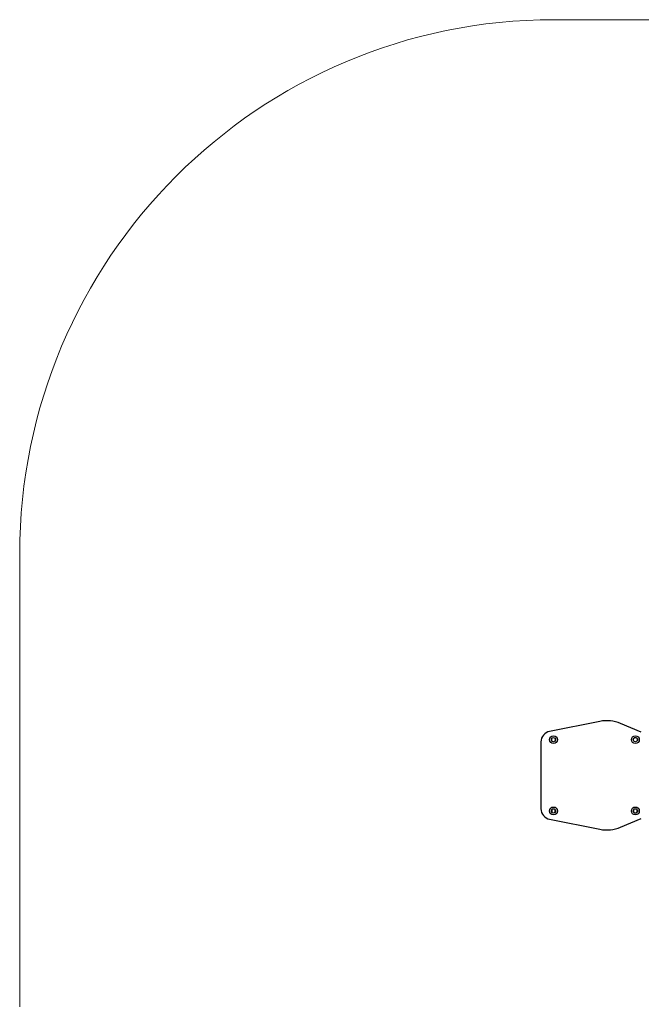
# Model space of a CAD drawing. Units: millimetres. Extents: x -520 to 14711, y 7006 to 12138.
# Drawn here: x 9012 to 10758, y 9337 to 12101 of the extents above; entities that cross this region are included whole.
import ezdxf

# ---------------------------------------------------------------- set-up
doc = ezdxf.new("R2010")
doc.units = ezdxf.units.MM
doc.layers.add('标注层', color=6, linetype='Continuous')

msp = doc.modelspace()

# ---------------------------------------------------------------- linework, layer by layer
at = {"color": 7, "linetype": 'Continuous', "lineweight": 25}
for p, q in [((10641.2, 10130.9), (10500.1, 10102.6)), ((10757.7, 10100.9), (10699.3, 10125.2)), ((10476, 10073.2), (10476, 9885.7)), ((10506.2, 10082), (10506.3, 10083.1)), ((10506.2, 10077), (10506.2, 10082)), ((10506.3, 10075.8), (10506.2, 10077)), ((10516.1, 10082.7), (10516.2, 10082)), ((10516.2, 10077), (10516.1, 10076.2)), ((10516.2, 10082), (10516.2, 10077)), ((10736.2, 10082), (10736.3, 10083.1)), ((10736.2, 10077), (10736.2, 10082)), ((10736.3, 10075.8), (10736.2, 10077)), ((10744.4, 10084.5), (10737.8, 10084.5)), ((10746.1, 10082.7), (10746.2, 10082)), ((10746.2, 10077), (10746.1, 10076.2)), ((10746.2, 10082), (10746.2, 10077)), ((10506.3, 9883.1), (10506.2, 9882)), ((10506.2, 9882), (10506.2, 9877)), ((10506.2, 9877), (10506.3, 9875.8)), ((10516.2, 9882), (10516.1, 9882.7)), ((10516.1, 9876.2), (10516.2, 9877)), ((10516.2, 9877), (10516.2, 9882)), ((10736.3, 9883.1), (10736.2, 9882)), ((10736.2, 9882), (10736.2, 9877)), ((10736.2, 9877), (10736.3, 9875.8)), ((10737.8, 9874.5), (10744.4, 9874.5)), ((10746.2, 9882), (10746.1, 9882.7)), ((10746.1, 9876.2), (10746.2, 9877)), ((10746.2, 9877), (10746.2, 9882)), ((10500.1, 9856.3), (10641.2, 9828)), ((10699.3, 9833.7), (10757.7, 9858.1))]:
    msp.add_line(p, q, dxfattribs=at)
for centre, radius in [((10511.1, 10079.5), 11), ((10741.1, 10079.5), 11), ((10511.1, 10079.5), 6), ((10741.1, 10079.5), 6), ((10511.1, 9879.5), 11), ((10511.1, 9879.5), 6), ((10741.1, 9879.5), 11), ((10741.1, 9879.5), 6)]:
    msp.add_circle(centre, radius, dxfattribs=at)
for centre, radius, start, end in [((10660.9, 10032.9), 100, 67.3633, 101.3633), ((10506, 10073.2), 30, 101.3633, 180), ((10506, 9885.7), 30, 180, 258.6367), ((10660.9, 9926), 100, 258.6367, 292.6367)]:
    msp.add_arc(centre, radius, start, end, dxfattribs=at)
at = {"layer": '标注层', "lineweight": 18}
for p, q in [((10512.2, 12100.5), (12527.2, 12100.5)), ((9012.2, 10600.5), (9012.2, 9329.5))]:
    msp.add_line(p, q, dxfattribs=at)
msp.add_arc((10512.2, 10600.5), 1500, 90, 180, dxfattribs=at)

doc.saveas('drawing.dxf')
